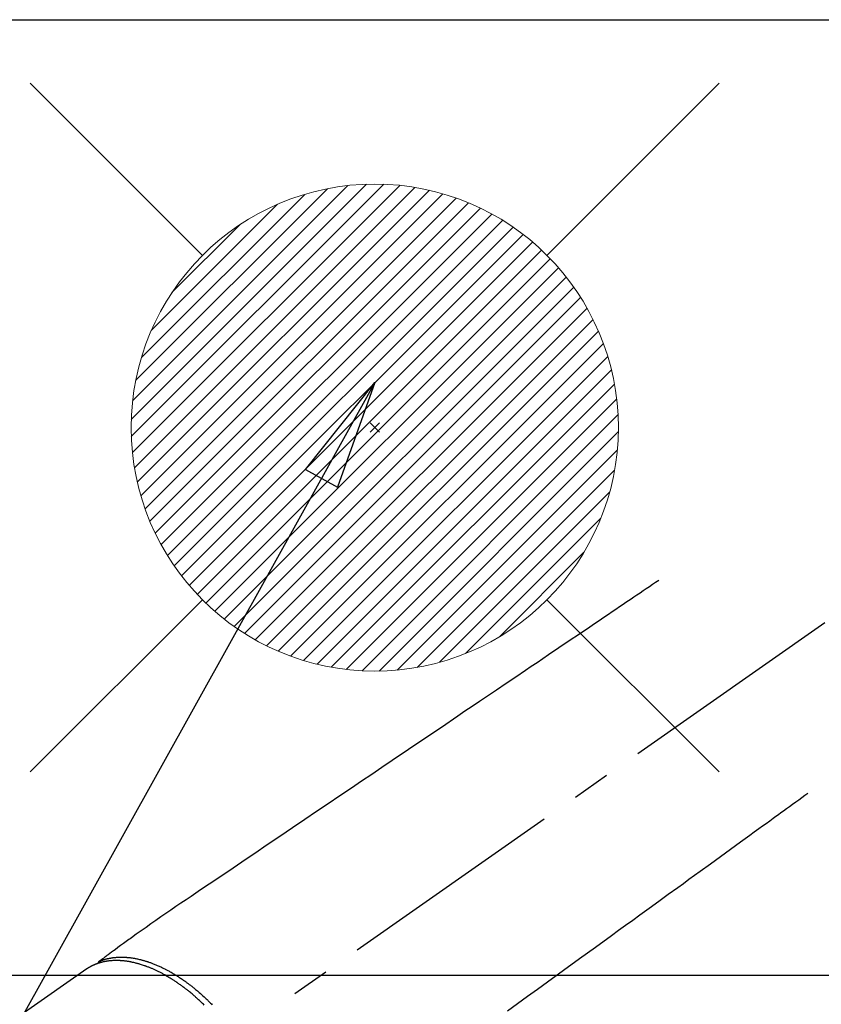
# Model space of a CAD drawing. Extents: x 163 to 26285, y 210 to 8610.
# Drawn here: x 15719 to 15851, y 6969 to 7130 of the extents above; entities that cross this region are included whole.
import ezdxf

# ---------------------------------------------------------------- set-up
doc = ezdxf.new("R2010")
doc.units = 0
doc.header["$LTSCALE"] = 50
doc.header["$MEASUREMENT"] = 0
doc.linetypes.add('CENTER2', pattern=[1.125, 0.75, -0.125, 0.125, -0.125])
doc.linetypes.add('HIDDEN', pattern=[0.375, 0.25, -0.125])
doc.layers.get('0').update_dxf_attribs({"linetype": 'CONTINUOUS'})
for name, color, linetype in [('126-甲板', 2, 'CONTINUOUS'), ('150-機器', 8, 'CONTINUOUS'), ('160-文字', 254, 'CONTINUOUS')]:
    doc.layers.add(name, color=color, linetype=linetype)
doc.styles.add('KH001', font='txt')
doc.dimstyles.new('KH1xx030', dxfattribs={"dimscale": 30, "dimtxt": 2, "dimasz": 0.6, "dimexe": 0.3, "dimexo": 1.2, "dimgap": 0.5, "dimtad": 3, "dimdec": 1, "dimdsep": 46, "dimlunit": 6, "dimtxsty": 'KH001', "dimblk": 'DOT', "dimcen": 1, "dimdle": 1, "dimclrd": 256, "dimclre": 256, "dimclrt": 256, "dimadec": 0, "dimazin": 0, "dimtfac": 1, "dimtdec": 1, "dimtix": 1, "dimtmove": 2, "dimatfit": 3, "dimldrblk": 'CLOSEDBLANK', "dimfxl": 1, "dimtolj": 1, "dimtzin": 0, "dimlwd": -1, "dimlwe": -1, "dimarcsym": 0})

# ---------------------------------------------------------------- blocks, each defined once
blk = doc.blocks.new('_ClosedBlank')
at = {"color": 0, "linetype": 'ByBlock', "lineweight": -2}
for p, q in [((-1, 0.1667), (0, 0)), ((-1, 0.1667), (-1, -0.1667)), ((0, 0), (-1, -0.1667))]:
    blk.add_line(p, q, dxfattribs=at)
blk = doc.blocks.new('_Dot')
at = {"color": 0, "linetype": 'ByBlock', "lineweight": -2}
blk.add_line((-0.5, 0), (-1, 0), dxfattribs=at)
at = {"color": 0, "linetype": 'ByBlock', "const_width": 0.5}
blk.add_lwpolyline([(-0.25, 0, 1), (0.25, 0, 1)], format="xyb", close=True, dxfattribs=at)

msp = doc.modelspace()

# ---------------------------------------------------------------- linework, layer by layer
at = {"layer": '126-甲板'}
msp.add_lwpolyline([(15485.49, 7130.49), (17773.49, 7130.49), (17773.49, 6483.49), (15485.49, 6483.49)], close=True, dxfattribs=at)
at = {"layer": '150-機器', "color": 13, "linetype": 'CENTER2'}
msp.add_line((15897.49, 7063.68), (15653.47, 6892.82), dxfattribs=at)
at = {"layer": '150-機器', "color": 13, "linetype": 'HIDDEN'}
msp.add_line((15730.22, 6974.56), (15669.88, 6932.31), dxfattribs=at)
for points in [[(15824.13, 7038.38), (15823.62, 7038.03), (15823.1, 7037.69), (15822.59, 7037.34), (15822.08, 7036.99), (15821.57, 7036.65), (15821.06, 7036.3), (15820.55, 7035.96), (15820.04, 7035.61), (15819.61, 7035.32), (15819.18, 7035.03), (15818.74, 7034.74), (15818.31, 7034.45), (15817.71, 7034.04), (15817.1, 7033.63), (15816.5, 7033.22), (15815.9, 7032.81), (15815.12, 7032.29), (15814.35, 7031.77), (15813.58, 7031.24), (15812.8, 7030.72), (15811.12, 7029.58), (15809.43, 7028.44), (15807.74, 7027.3), (15806.06, 7026.16), (15805.1, 7025.52), (15804.15, 7024.87), (15803.2, 7024.23), (15802.25, 7023.59), (15800.66, 7022.51), (15799.07, 7021.43), (15797.47, 7020.36), (15795.88, 7019.28), (15794.7, 7018.48), (15793.51, 7017.68), (15792.32, 7016.88), (15791.14, 7016.07), (15788.44, 7014.25), (15785.75, 7012.43), (15783.06, 7010.61), (15780.36, 7008.79), (15778.69, 7007.66), (15777.02, 7006.53), (15775.35, 7005.4), (15773.68, 7004.27), (15771.77, 7002.98), (15769.86, 7001.69), (15767.96, 7000.41), (15766.05, 6999.12), (15763.99, 6997.72), (15761.93, 6996.33), (15759.87, 6994.93), (15757.8, 6993.54), (15756.38, 6992.58), (15754.96, 6991.62), (15753.53, 6990.65), (15752.11, 6989.69), (15750.92, 6988.89), (15749.73, 6988.08), (15748.54, 6987.27), (15747.35, 6986.47), (15746.52, 6985.91), (15745.69, 6985.36), (15744.86, 6984.8), (15744.04, 6984.24), (15743.22, 6983.67), (15742.41, 6983.1), (15741.59, 6982.52), (15740.77, 6981.95), (15739.96, 6981.39), (15739.15, 6980.83), (15738.35, 6980.26), (15737.55, 6979.69), (15737.33, 6979.53), (15737.12, 6979.38), (15736.91, 6979.22), (15736.7, 6979.07), (15736.25, 6978.73), (15735.79, 6978.4), (15735.33, 6978.06), (15734.88, 6977.73), (15734.59, 6977.52), (15734.3, 6977.3), (15734.01, 6977.09), (15733.73, 6976.88), (15733.54, 6976.75), (15733.36, 6976.61), (15733.18, 6976.48), (15733, 6976.34), (15732.93, 6976.3), (15732.87, 6976.25), (15732.8, 6976.2), (15732.74, 6976.16), (15732.67, 6976.1), (15732.59, 6976.05), (15732.52, 6975.99), (15732.44, 6975.94), (15732.41, 6975.91), (15732.37, 6975.89), (15732.33, 6975.86), (15732.3, 6975.83), (15732.28, 6975.82), (15732.26, 6975.81), (15732.25, 6975.79), (15732.23, 6975.78), (15732.22, 6975.77), (15732.2, 6975.76), (15732.19, 6975.75), (15732.18, 6975.74), (15732.17, 6975.73), (15732.16, 6975.73), (15732.15, 6975.72), (15732.15, 6975.71), (15732.14, 6975.7), (15732.13, 6975.69), (15732.13, 6975.69), (15732.12, 6975.68), (15732.11, 6975.67), (15732.11, 6975.66), (15732.1, 6975.64), (15732.09, 6975.63), (15732.09, 6975.62), (15732.08, 6975.61), (15732.08, 6975.6), (15732.07, 6975.59), (15732.07, 6975.58), (15732.07, 6975.58), (15732.06, 6975.57), (15732.06, 6975.56), (15732.06, 6975.55), (15732.06, 6975.54), (15732.05, 6975.53), (15732.05, 6975.52), (15732.05, 6975.52), (15732.05, 6975.52), (15732.05, 6975.51), (15732.05, 6975.51), (15732.04, 6975.5), (15732.04, 6975.49), (15732.04, 6975.47), (15732.04, 6975.46)], [(15848.62, 7003.4), (15848.12, 7003.03), (15847.62, 7002.67), (15847.12, 7002.31), (15846.62, 7001.95), (15846.12, 7001.58), (15845.62, 7001.22), (15845.12, 7000.86), (15844.62, 7000.5), (15844.2, 7000.19), (15843.78, 6999.89), (15843.36, 6999.58), (15842.94, 6999.28), (15842.35, 6998.85), (15841.76, 6998.42), (15841.17, 6997.99), (15840.58, 6997.56), (15839.82, 6997.02), (15839.07, 6996.47), (15838.31, 6995.92), (15837.56, 6995.37), (15835.91, 6994.18), (15834.26, 6992.98), (15832.61, 6991.79), (15830.96, 6990.59), (15830.03, 6989.92), (15829.1, 6989.24), (15828.17, 6988.57), (15827.24, 6987.9), (15825.68, 6986.77), (15824.13, 6985.64), (15822.57, 6984.51), (15821.02, 6983.39), (15819.86, 6982.54), (15818.7, 6981.7), (15817.54, 6980.86), (15816.38, 6980.02), (15813.75, 6978.11), (15811.12, 6976.21), (15808.48, 6974.3), (15805.85, 6972.39), (15804.22, 6971.21), (15802.58, 6970.02), (15800.95, 6968.84), (15799.32, 6967.65)], [(15749.52, 6968.62), (15749.38, 6968.76), (15749.24, 6968.89), (15749.1, 6969.02), (15748.97, 6969.15), (15748.84, 6969.27), (15748.71, 6969.39), (15748.59, 6969.51), (15748.46, 6969.62), (15748.36, 6969.72), (15748.25, 6969.81), (15748.15, 6969.9), (15748.05, 6969.99), (15747.95, 6970.08), (15747.84, 6970.17), (15747.74, 6970.26), (15747.64, 6970.35), (15747.51, 6970.46), (15747.38, 6970.57), (15747.25, 6970.67), (15747.11, 6970.78), (15747.01, 6970.86), (15746.91, 6970.95), (15746.8, 6971.03), (15746.7, 6971.12), (15746.62, 6971.18), (15746.54, 6971.24), (15746.46, 6971.3), (15746.38, 6971.36), (15746.26, 6971.45), (15746.14, 6971.54), (15746.02, 6971.63), (15745.9, 6971.72), (15745.83, 6971.78), (15745.75, 6971.83), (15745.67, 6971.89), (15745.59, 6971.95), (15745.47, 6972.03), (15745.35, 6972.12), (15745.23, 6972.2), (15745.11, 6972.29), (15745.05, 6972.32), (15745, 6972.36), (15744.95, 6972.39), (15744.9, 6972.43), (15744.79, 6972.5), (15744.68, 6972.57), (15744.57, 6972.64), (15744.47, 6972.71), (15744.37, 6972.77), (15744.28, 6972.83), (15744.19, 6972.89), (15744.09, 6972.95), (15743.91, 6973.07), (15743.72, 6973.18), (15743.53, 6973.29), (15743.34, 6973.4), (15743.2, 6973.49), (15743.05, 6973.57), (15742.9, 6973.65), (15742.75, 6973.73), (15742.65, 6973.79), (15742.54, 6973.85), (15742.43, 6973.9), (15742.32, 6973.96), (15742.2, 6974.02), (15742.08, 6974.08), (15741.96, 6974.14), (15741.84, 6974.2), (15741.74, 6974.25), (15741.63, 6974.3), (15741.52, 6974.35), (15741.42, 6974.4), (15741.3, 6974.45), (15741.18, 6974.51), (15741.06, 6974.56), (15740.94, 6974.61), (15740.83, 6974.66), (15740.73, 6974.7), (15740.62, 6974.75), (15740.51, 6974.79), (15740.4, 6974.84), (15740.28, 6974.88), (15740.16, 6974.93), (15740.04, 6974.97), (15739.96, 6975), (15739.88, 6975.03), (15739.8, 6975.06), (15739.72, 6975.09), (15739.56, 6975.14), (15739.39, 6975.2), (15739.22, 6975.25), (15739.05, 6975.31), (15738.96, 6975.34), (15738.87, 6975.36), (15738.77, 6975.39), (15738.68, 6975.41), (15738.57, 6975.45), (15738.45, 6975.48), (15738.34, 6975.51), (15738.22, 6975.54), (15738.09, 6975.57), (15737.97, 6975.6), (15737.84, 6975.63), (15737.71, 6975.65), (15737.65, 6975.67), (15737.59, 6975.68), (15737.52, 6975.69), (15737.46, 6975.71), (15737.32, 6975.73), (15737.18, 6975.76), (15737.05, 6975.78), (15736.91, 6975.8), (15736.8, 6975.82), (15736.69, 6975.83), (15736.58, 6975.85), (15736.46, 6975.86), (15736.34, 6975.88), (15736.22, 6975.89), (15736.1, 6975.9), (15735.98, 6975.91), (15735.88, 6975.92), (15735.78, 6975.92), (15735.69, 6975.93), (15735.59, 6975.93), (15735.48, 6975.94), (15735.38, 6975.94), (15735.27, 6975.94), (15735.16, 6975.95), (15735.02, 6975.95), (15734.88, 6975.94), (15734.74, 6975.94), (15734.61, 6975.93), (15734.48, 6975.93), (15734.35, 6975.92), (15734.23, 6975.91), (15734.1, 6975.9), (15734.01, 6975.89), (15733.92, 6975.88), (15733.83, 6975.87), (15733.75, 6975.86), (15733.69, 6975.85), (15733.63, 6975.84), (15733.58, 6975.84), (15733.52, 6975.83), (15733.48, 6975.82), (15733.44, 6975.81), (15733.39, 6975.81), (15733.35, 6975.8), (15733.28, 6975.79), (15733.22, 6975.77), (15733.16, 6975.76), (15733.09, 6975.75), (15733.05, 6975.74), (15733.01, 6975.73), (15732.96, 6975.72), (15732.92, 6975.71), (15732.83, 6975.69), (15732.75, 6975.67), (15732.67, 6975.65), (15732.58, 6975.63), (15732.54, 6975.61), (15732.49, 6975.6), (15732.44, 6975.59), (15732.4, 6975.57), (15732.35, 6975.56), (15732.3, 6975.55), (15732.26, 6975.53), (15732.21, 6975.52), (15732.19, 6975.51), (15732.16, 6975.5), (15732.14, 6975.49), (15732.11, 6975.49), (15732.09, 6975.48), (15732.08, 6975.47), (15732.06, 6975.47), (15732.04, 6975.46), (15732, 6975.45), (15731.97, 6975.43), (15731.93, 6975.42), (15731.89, 6975.41), (15731.88, 6975.4), (15731.86, 6975.4), (15731.85, 6975.39), (15731.83, 6975.39), (15731.81, 6975.38), (15731.79, 6975.37), (15731.77, 6975.36), (15731.75, 6975.36), (15731.73, 6975.35), (15731.7, 6975.34), (15731.68, 6975.33), (15731.65, 6975.32), (15731.63, 6975.31), (15731.61, 6975.3), (15731.59, 6975.29), (15731.57, 6975.28), (15731.55, 6975.27), (15731.52, 6975.26), (15731.49, 6975.25), (15731.46, 6975.24), (15731.43, 6975.22), (15731.4, 6975.21), (15731.37, 6975.2), (15731.34, 6975.19), (15731.32, 6975.17), (15731.29, 6975.16), (15731.26, 6975.15), (15731.23, 6975.13), (15731.21, 6975.12), (15731.19, 6975.11), (15731.17, 6975.11), (15731.15, 6975.1), (15731.13, 6975.08), (15731.1, 6975.07), (15731.07, 6975.06), (15731.04, 6975.04), (15731.01, 6975.03), (15730.99, 6975.01), (15730.96, 6975), (15730.93, 6974.98), (15730.91, 6974.97), (15730.89, 6974.96), (15730.88, 6974.95), (15730.86, 6974.94), (15730.82, 6974.93), (15730.79, 6974.91), (15730.75, 6974.88), (15730.71, 6974.86), (15730.69, 6974.85), (15730.66, 6974.83), (15730.63, 6974.82), (15730.61, 6974.8), (15730.58, 6974.79), (15730.55, 6974.77), (15730.53, 6974.75), (15730.5, 6974.74), (15730.47, 6974.72), (15730.45, 6974.71), (15730.42, 6974.69), (15730.39, 6974.67), (15730.37, 6974.65), (15730.34, 6974.64), (15730.31, 6974.62), (15730.29, 6974.6), (15730.27, 6974.59), (15730.25, 6974.58), (15730.24, 6974.57), (15730.22, 6974.56)], [(15732.24, 6975.79), (15732.3, 6975.82), (15732.35, 6975.84), (15732.41, 6975.86), (15732.46, 6975.88), (15732.52, 6975.91), (15732.58, 6975.93), (15732.63, 6975.95), (15732.69, 6975.97), (15732.72, 6975.98), (15732.74, 6975.99), (15732.77, 6976), (15732.8, 6976.01), (15732.86, 6976.03), (15732.92, 6976.05), (15732.98, 6976.07), (15733.03, 6976.09), (15733.16, 6976.13), (15733.29, 6976.16), (15733.42, 6976.2), (15733.55, 6976.23), (15733.65, 6976.26), (15733.75, 6976.28), (15733.85, 6976.3), (15733.95, 6976.32), (15734.02, 6976.34), (15734.09, 6976.35), (15734.17, 6976.36), (15734.24, 6976.38), (15734.33, 6976.39), (15734.43, 6976.41), (15734.52, 6976.42), (15734.62, 6976.43), (15734.69, 6976.44), (15734.77, 6976.45), (15734.84, 6976.46), (15734.91, 6976.46), (15735, 6976.47), (15735.09, 6976.48), (15735.18, 6976.49), (15735.26, 6976.49), (15735.36, 6976.5), (15735.46, 6976.5), (15735.56, 6976.5), (15735.66, 6976.51), (15735.75, 6976.51), (15735.83, 6976.51), (15735.92, 6976.51), (15736.01, 6976.51), (15736.13, 6976.51), (15736.24, 6976.5), (15736.35, 6976.5), (15736.47, 6976.49), (15736.56, 6976.49), (15736.65, 6976.48), (15736.74, 6976.48), (15736.83, 6976.47), (15736.96, 6976.46), (15737.09, 6976.45), (15737.22, 6976.43), (15737.34, 6976.42), (15737.46, 6976.4), (15737.58, 6976.39), (15737.7, 6976.37), (15737.82, 6976.35), (15737.93, 6976.33), (15738.05, 6976.31), (15738.17, 6976.29), (15738.29, 6976.26), (15738.44, 6976.24), (15738.58, 6976.2), (15738.73, 6976.17), (15738.87, 6976.14), (15738.96, 6976.12), (15739.04, 6976.1), (15739.13, 6976.08), (15739.21, 6976.05), (15739.32, 6976.02), (15739.43, 6975.99), (15739.54, 6975.96), (15739.65, 6975.93), (15739.76, 6975.9), (15739.87, 6975.86), (15739.99, 6975.83), (15740.1, 6975.8), (15740.18, 6975.77), (15740.27, 6975.74), (15740.36, 6975.71), (15740.44, 6975.68), (15740.56, 6975.64), (15740.67, 6975.6), (15740.78, 6975.56), (15740.89, 6975.52), (15741.02, 6975.47), (15741.15, 6975.42), (15741.27, 6975.37), (15741.4, 6975.32), (15741.54, 6975.26), (15741.67, 6975.21), (15741.81, 6975.15), (15741.95, 6975.09), (15742.09, 6975.02), (15742.23, 6974.96), (15742.37, 6974.89), (15742.51, 6974.83), (15742.64, 6974.77), (15742.76, 6974.71), (15742.89, 6974.64), (15743.02, 6974.58), (15743.12, 6974.53), (15743.22, 6974.47), (15743.32, 6974.42), (15743.42, 6974.37), (15743.55, 6974.3), (15743.68, 6974.23), (15743.81, 6974.16), (15743.93, 6974.09), (15744.07, 6974.01), (15744.22, 6973.93), (15744.36, 6973.84), (15744.49, 6973.76), (15744.61, 6973.69), (15744.72, 6973.62), (15744.84, 6973.55), (15744.95, 6973.48), (15745.08, 6973.4), (15745.21, 6973.32), (15745.33, 6973.24), (15745.46, 6973.15), (15745.6, 6973.06), (15745.74, 6972.97), (15745.88, 6972.87), (15746.02, 6972.78), (15746.13, 6972.7), (15746.25, 6972.62), (15746.36, 6972.53), (15746.47, 6972.45), (15746.58, 6972.38), (15746.68, 6972.31), (15746.78, 6972.23), (15746.88, 6972.16), (15746.97, 6972.09), (15747.05, 6972.02), (15747.14, 6971.96), (15747.23, 6971.89), (15747.34, 6971.8), (15747.45, 6971.72), (15747.57, 6971.63), (15747.68, 6971.54), (15747.78, 6971.46), (15747.88, 6971.38), (15747.98, 6971.29), (15748.08, 6971.21), (15748.24, 6971.08), (15748.39, 6970.95), (15748.55, 6970.82), (15748.7, 6970.68), (15748.9, 6970.51), (15749.1, 6970.33), (15749.3, 6970.16), (15749.49, 6969.98), (15749.61, 6969.87), (15749.73, 6969.75), (15749.85, 6969.64), (15749.97, 6969.53), (15750.08, 6969.42), (15750.18, 6969.32), (15750.29, 6969.22), (15750.4, 6969.11), (15750.55, 6968.96), (15750.7, 6968.81), (15750.84, 6968.66)]]:
    msp.add_lwpolyline(points, dxfattribs=at)
at = {"layer": '150-機器', "color": 2, "linetype": 'Continuous'}
msp.add_lwpolyline([(16187.49, 6973.49), (15607.49, 6973.49, 0.414214), (15597.49, 6963.49), (15597.49, 6583.49, 0.414214), (15607.49, 6573.49), (16187.49, 6573.49, 0.414214), (16197.49, 6583.49), (16197.49, 6963.49, 0.414214)], format="xyb", close=True, dxfattribs=at)
at = {"layer": '160-文字', "color": 4, "linetype": 'Continuous', "lineweight": 20}
for p, q in [((15720.93, 7120.06), (15749.21, 7091.77)), ((15805.78, 7091.77), (15834.07, 7120.06)), ((15737.52, 7064.83), (15776.15, 7103.47)), ((15737.53, 7062.01), (15778.98, 7103.46)), ((15737.71, 7059.37), (15781.62, 7103.28)), ((15737.74, 7067.88), (15773.11, 7103.25)), ((15738.05, 7056.88), (15784.11, 7102.94)), ((15738.25, 7071.22), (15769.76, 7102.73)), ((15738.52, 7054.52), (15786.47, 7102.47)), ((15739.1, 7052.27), (15788.71, 7101.88)), ((15739.19, 7074.98), (15766, 7101.8)), ((15739.79, 7050.14), (15790.85, 7101.19)), ((15740.58, 7048.09), (15792.89, 7100.41)), ((15740.82, 7079.44), (15761.54, 7100.17)), ((15741.46, 7046.14), (15794.85, 7099.53)), ((15742.42, 7044.27), (15796.71, 7098.57)), ((15743.46, 7042.48), (15798.5, 7097.53)), ((15744.2, 7085.66), (15755.33, 7096.78)), ((15744.57, 7040.77), (15800.21, 7096.41)), ((15745.77, 7039.14), (15801.85, 7095.22)), ((15747.03, 7037.57), (15803.42, 7093.96)), ((15748.37, 7036.08), (15804.91, 7092.62)), ((15749.77, 7034.66), (15806.33, 7091.22)), ((15751.25, 7033.31), (15807.68, 7089.74)), ((15752.8, 7032.03), (15808.96, 7088.19)), ((15754.42, 7030.82), (15810.17, 7086.57)), ((15756.11, 7029.69), (15811.3, 7084.87)), ((15757.88, 7028.63), (15812.36, 7083.1)), ((15759.73, 7027.65), (15813.34, 7081.25)), ((15761.67, 7026.76), (15814.23, 7079.32)), ((15763.69, 7025.95), (15815.04, 7077.3)), ((15765.81, 7025.24), (15815.75, 7075.18)), ((15768.03, 7024.63), (15816.36, 7072.96)), ((15770.36, 7024.13), (15816.86, 7070.63)), ((15772.82, 7023.76), (15817.22, 7068.17)), ((15775.43, 7023.54), (15817.44, 7065.56)), ((15778.27, 7064.26), (15776.73, 7062.72)), ((15776.73, 7064.26), (15778.27, 7062.72)), ((15778.21, 7023.5), (15817.49, 7062.78)), ((15781.2, 7023.66), (15817.33, 7059.79)), ((15784.47, 7024.1), (15816.89, 7056.52)), ((15788.12, 7024.93), (15816.06, 7052.86)), ((15792.39, 7026.36), (15814.62, 7048.6)), ((15797.99, 7029.14), (15811.85, 7043)), ((15720.93, 7006.92), (15749.21, 7035.2)), ((15805.78, 7035.2), (15834.07, 7006.92))]:
    msp.add_line(p, q, dxfattribs=at)
msp.add_circle((15777.5, 7063.49), 40, dxfattribs=at)

# ---------------------------------------------------------------- leaders
at = {"layer": '160-文字', "annotation_type": 0, "has_hookline": 1, "hookline_direction": 1}
for points, text_width in [([(16357.49, 7083.49), (15769.94, 5769.42), (15751.94, 5769.42)], 1240.2), ([(16626.94, 7076.18), (16329.11, 5498.44), (16311.11, 5498.44)], 1630.05), ([(15777.5, 7070.87), (15215.49, 6060.28), (15197.49, 6060.28)], 963.96)]:
    msp.add_leader(points, dimstyle='KH1xx030', override={"dimgap": 0.5, "dimtad": 1}, dxfattribs=dict(at, text_width=text_width))
at = {"layer": '160-文字'}
msp.add_leader([(16017.5, 7063.49), (15215.49, 6060.28)], dimstyle='KH1xx030', override={"dimgap": 0.5, "dimtad": 1}, dxfattribs=at)

doc.saveas('drawing.dxf')
